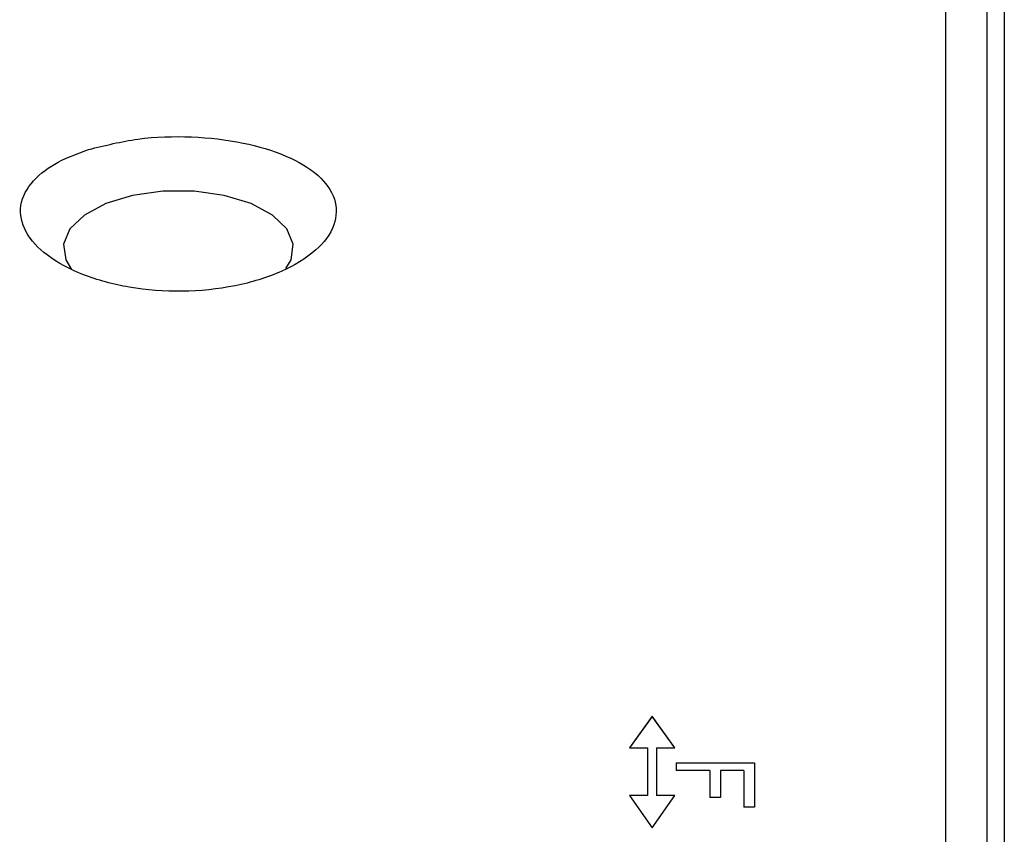
# Model space of a CAD drawing. Extents: x 2 to 594, y 2 to 418.
# Drawn here: x 60 to 75, y 372 to 384 of the extents above; entities that cross this region are included whole.
import ezdxf

# ---------------------------------------------------------------- set-up
doc = ezdxf.new("R2010")
doc.units = 0
doc.layers.get('0').update_dxf_attribs({"linetype": 'CONTINUOUS'})

msp = doc.modelspace()

# ---------------------------------------------------------------- linework, layer by layer
at = {"color": 7, "linetype": 'CONTINUOUS'}
for p, q in [((73.72186, 387.74637), (73.72186, 334.99654)), ((74.5922, 387.62955), (74.5922, 334.99654)), ((69.38853, 373.94012), (69.05519, 373.47707)), ((69.38853, 373.93771), (69.05519, 373.47469)), ((69.72186, 373.47707), (69.38853, 373.94012)), ((69.38853, 373.93771), (69.38853, 373.94012)), ((69.72186, 373.47469), (69.38853, 373.93771)), ((69.05519, 373.47707), (69.32186, 373.47707)), ((69.32186, 373.47707), (69.32186, 372.77118)), ((69.45519, 373.47707), (69.72186, 373.47707)), ((69.45519, 373.47707), (69.45519, 372.77118)), ((69.7422, 373.2548), (70.90152, 373.2548)), ((69.7422, 373.2548), (69.7422, 373.14176)), ((69.7422, 373.25243), (70.90152, 373.25243)), ((70.90152, 373.2548), (70.90152, 372.59725)), ((70.23937, 373.14176), (69.7422, 373.14176)), ((70.23937, 373.14176), (70.23937, 372.74258)), ((70.39982, 373.14176), (70.39982, 372.74258)), ((70.74107, 373.14176), (70.39982, 373.14176)), ((70.74107, 373.14176), (70.74107, 372.59725)), ((69.32186, 372.77118), (69.05519, 372.77118)), ((69.05519, 372.77118), (69.38853, 372.29314)), ((69.32186, 372.76884), (69.05519, 372.76884)), ((69.32186, 372.76884), (69.32186, 372.77118)), ((69.38853, 372.29314), (69.72186, 372.77118)), ((69.72186, 372.77118), (69.45519, 372.77118)), ((69.45519, 372.76884), (69.45519, 372.77118)), ((69.72186, 372.76884), (69.45519, 372.76884)), ((70.39982, 372.74258), (70.23937, 372.74258)), ((70.90152, 372.59725), (70.74107, 372.59725))]:
    msp.add_line(p, q, dxfattribs=at)
at = {"color": 8, "linetype": 'CONTINUOUS'}
msp.add_line((74.33508, 387.53476), (74.33508, 334.99654), dxfattribs=at)
at = {"color": 7, "linetype": 'CONTINUOUS', "flags": 128}
msp.add_lwpolyline([(63.97786, 380.5561), (64.05297, 380.68483), (64.08456, 380.91578), (63.99037, 381.14242), (63.77737, 381.34795), (63.46137, 381.51713), (63.06581, 381.6374), (62.62001, 381.69986), (62.15704, 381.69986), (61.71124, 381.6374), (61.31567, 381.51713), (60.99968, 381.34795), (60.78668, 381.14242), (60.69249, 380.91578), (60.72408, 380.68483), (60.81045, 380.54167)], dxfattribs=at)
at = {"color": 7, "linetype": 'CONTINUOUS'}
msp.add_open_spline([(61.0624, 382.31655), (60.90958, 382.26057), (60.6122, 382.15163), (60.23646, 381.88931), (60.01036, 381.50315), (60.11274, 381.05966), (60.46901, 380.70986), (61.00132, 380.43422), (61.68198, 380.25588), (62.44517, 380.19887), (63.20909, 380.27521), (63.88701, 380.47721), (64.40214, 380.77704), (64.7215, 381.16127), (64.73503, 381.61515), (64.43806, 381.98392), (63.9571, 382.25308), (63.31748, 382.43895), (62.57566, 382.51901), (61.80261, 382.49953), (61.30374, 382.37621), (61.0624, 382.31655)], degree=3, knots=[0, 0, 0, 0, 0.04350272, 0.08465682, 0.12119015, 0.15554396, 0.19767379, 0.25119386, 0.31495668, 0.38495656, 0.45534335, 0.51972562, 0.57299277, 0.61379911, 0.6476243, 0.68538025, 0.73398204, 0.79412454, 0.86257498, 0.93351499, 1, 1, 1, 1], dxfattribs=at)

doc.saveas('drawing.dxf')
